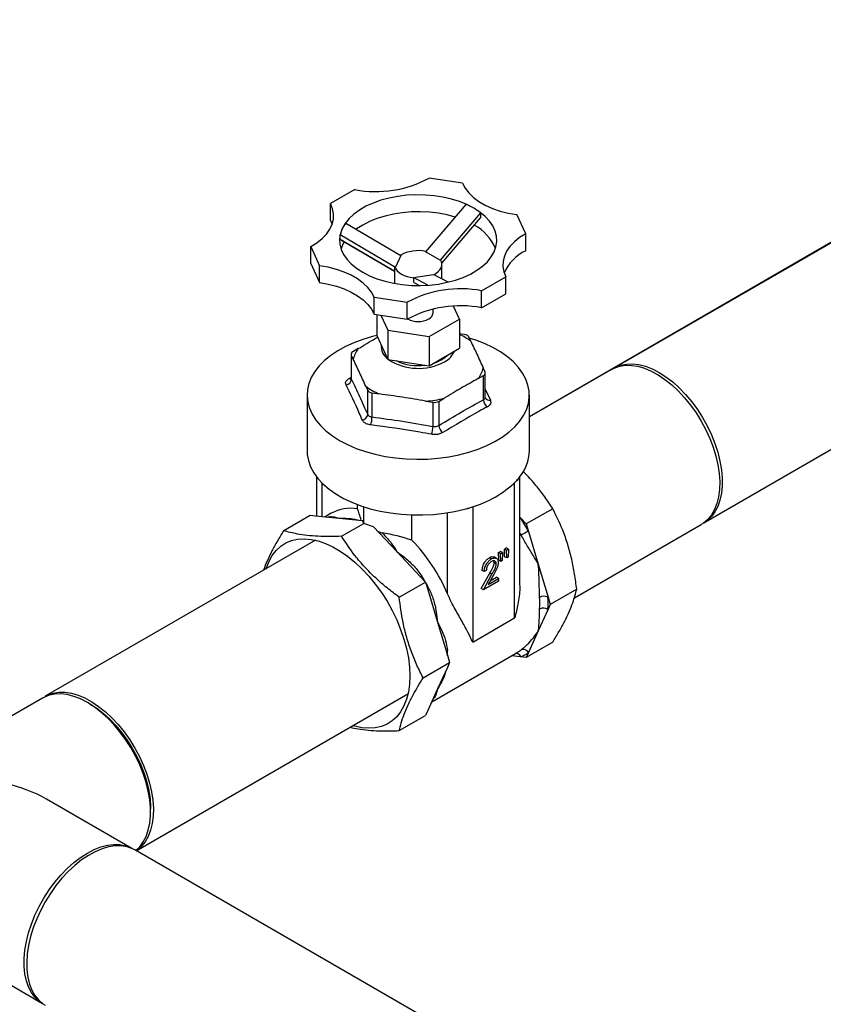
# Model space of a CAD drawing. Units: inches. Extents: x 8.6 to 37, y 4.7 to 25.4.
# Drawn here: x 16.1 to 17.4, y 6.8 to 8.4 of the extents above; entities that cross this region are included whole.
import ezdxf

# ---------------------------------------------------------------- set-up
doc = ezdxf.new("R2010")
doc.units = ezdxf.units.IN
doc.header["$MEASUREMENT"] = 0

msp = doc.modelspace()

# ---------------------------------------------------------------- linework, layer by layer
at = {"color": 7, "linetype": 'Continuous', "lineweight": 25}
for p, q in [((17.9954, 8.3675), (16.9122, 7.7411)), ((16.8066, 8.1095), (16.7543, 8.1176)), ((16.637, 8.0995), (16.5987, 8.0774)), ((16.5987, 8.0507), (16.5987, 8.0774)), ((16.8121, 8.0761), (16.7484, 8.0016)), ((16.8353, 8.0627), (16.7716, 7.9882)), ((16.8353, 8.0627), (16.8353, 8.0551)), ((16.9064, 8.0298), (16.8924, 8.06)), ((16.5987, 8.0507), (16.6011, 8.0451)), ((16.6225, 8.0467), (16.7095, 7.9956)), ((16.7741, 7.9836), (16.8353, 8.0551)), ((17.4575, 8.0556), (17.0465, 7.8183)), ((16.9064, 8.0031), (16.9064, 8.0298)), ((16.614, 8.0209), (16.614, 8.0285)), ((16.614, 8.0285), (16.701, 7.9773)), ((16.7002, 7.9702), (16.614, 8.0209)), ((16.6161, 8.0194), (16.6161, 8.0197)), ((16.6995, 7.9703), (16.6161, 8.0194)), ((16.5673, 8.0097), (16.5813, 7.9795)), ((16.5673, 7.9829), (16.5673, 8.0097)), ((16.7716, 7.9882), (16.7484, 8.0016)), ((16.5673, 7.9829), (16.5813, 7.9528)), ((16.7095, 7.9956), (16.701, 7.9773)), ((16.7722, 7.9886), (16.7716, 7.9882)), ((16.5813, 7.9528), (16.5813, 7.9795)), ((16.6995, 7.9706), (16.6995, 7.9515)), ((16.7002, 7.9775), (16.701, 7.9773)), ((16.7002, 7.9702), (16.7002, 7.9775)), ((16.7743, 7.9587), (16.7743, 7.9816)), ((16.7295, 7.9609), (16.7611, 7.9657)), ((16.7521, 7.9487), (16.7295, 7.9609)), ((16.7298, 7.9604), (16.7295, 7.9609)), ((16.7298, 7.9531), (16.7298, 7.9604)), ((16.7298, 7.9531), (16.7389, 7.9482)), ((16.7839, 7.9536), (16.7611, 7.9657)), ((16.8368, 7.94), (16.875, 7.9621)), ((16.875, 7.9353), (16.875, 7.9621)), ((16.8368, 7.9133), (16.8368, 7.94)), ((16.8368, 7.9133), (16.875, 7.9353)), ((16.6672, 7.9299), (16.7194, 7.9218)), ((16.6672, 7.9032), (16.6672, 7.9299)), ((16.7194, 7.8951), (16.7194, 7.9218)), ((16.7602, 7.9052), (16.7602, 7.9111)), ((16.8021, 7.8951), (16.7925, 7.9157)), ((16.6672, 7.9032), (16.7194, 7.8951)), ((16.6717, 7.9025), (16.6717, 7.8695)), ((16.6781, 7.9015), (16.6892, 7.8777)), ((16.7543, 7.8676), (16.8021, 7.8951)), ((16.8021, 7.8951), (16.8021, 7.8493)), ((16.6892, 7.8777), (16.7543, 7.8676)), ((16.6892, 7.8777), (16.6892, 7.8318)), ((16.6717, 7.8695), (16.6892, 7.8318)), ((16.7543, 7.8676), (16.7543, 7.8218)), ((16.8099, 7.871), (16.8021, 7.8722)), ((16.8197, 7.8604), (16.8165, 7.8672)), ((16.6423, 7.8487), (16.6338, 7.8438)), ((16.7543, 7.8218), (16.8021, 7.8493)), ((16.6311, 7.84), (16.6311, 7.8017)), ((16.6314, 7.8386), (16.6345, 7.8318)), ((16.6314, 7.8386), (16.6314, 7.8004)), ((16.6892, 7.8318), (16.7543, 7.8218)), ((16.8424, 7.8115), (16.8392, 7.8183)), ((17.0418, 7.8159), (16.9122, 7.7411)), ((16.8314, 7.8014), (16.84, 7.8063)), ((16.84, 7.7682), (16.84, 7.8063)), ((16.8427, 7.7719), (16.8427, 7.8101)), ((16.6541, 7.7896), (16.6572, 7.7829)), ((16.6572, 7.7447), (16.6572, 7.7829)), ((16.5615, 7.7754), (16.5615, 7.6876)), ((16.6638, 7.779), (16.6755, 7.7772)), ((16.6638, 7.779), (16.6638, 7.7409)), ((16.7486, 7.7659), (16.7603, 7.7641)), ((16.7693, 7.7655), (16.7779, 7.7705)), ((16.7693, 7.7655), (16.7693, 7.7274)), ((16.9122, 7.6876), (16.9122, 7.7754)), ((16.7603, 7.726), (16.7603, 7.7641)), ((17.1875, 7.5741), (17.426, 7.7117)), ((16.5766, 7.6466), (16.5766, 7.5848)), ((16.8972, 7.4778), (16.8972, 7.6466)), ((16.641, 7.5962), (16.641, 7.6029)), ((16.6509, 7.573), (16.6509, 7.5994)), ((16.949, 7.5963), (16.9073, 7.5722)), ((16.5247, 7.5617), (16.5664, 7.5858)), ((16.5664, 7.5858), (16.5748, 7.585)), ((16.5748, 7.585), (16.612, 7.5813)), ((16.5998, 7.589), (16.5901, 7.5834)), ((16.612, 7.5813), (16.6489, 7.5776)), ((16.727, 7.5466), (16.727, 7.5865)), ((16.8972, 7.5829), (16.8989, 7.5811)), ((16.8989, 7.5811), (16.9073, 7.5722)), ((16.6158, 7.5527), (16.6509, 7.573)), ((16.6509, 7.573), (16.6489, 7.5776)), ((16.6661, 7.5677), (16.6509, 7.573)), ((16.6661, 7.5677), (16.7031, 7.5287)), ((16.9073, 7.5722), (16.9108, 7.5605)), ((16.9831, 7.4557), (17.1831, 7.5712)), ((16.9108, 7.5605), (16.9262, 7.5087)), ((16.5748, 7.5464), (16.1487, 7.3004)), ((16.8727, 7.5326), (16.8758, 7.5344)), ((16.8732, 7.5205), (16.8727, 7.5326)), ((16.876, 7.5307), (16.8727, 7.5326)), ((16.8792, 7.5325), (16.8758, 7.5344)), ((16.876, 7.5307), (16.8792, 7.5325)), ((16.8792, 7.5325), (16.8787, 7.5198)), ((16.7031, 7.5287), (16.7402, 7.4895)), ((16.8524, 7.5171), (16.8491, 7.519)), ((16.8602, 7.5178), (16.8561, 7.5202)), ((16.8633, 7.5272), (16.8664, 7.529)), ((16.8638, 7.515), (16.8633, 7.5272)), ((16.8666, 7.5253), (16.8633, 7.5272)), ((16.8697, 7.5271), (16.8664, 7.529)), ((16.8666, 7.5253), (16.8697, 7.5271)), ((16.8671, 7.5131), (16.8666, 7.5253)), ((16.8697, 7.5271), (16.8693, 7.5144)), ((16.8765, 7.5185), (16.8732, 7.5205)), ((16.8765, 7.5185), (16.876, 7.5307)), ((16.8787, 7.5198), (16.8765, 7.5185)), ((16.8566, 7.511), (16.8559, 7.5138)), ((16.8599, 7.509), (16.8566, 7.511)), ((16.8671, 7.5131), (16.8638, 7.515)), ((16.8693, 7.5144), (16.8671, 7.5131)), ((16.9262, 7.5087), (16.9416, 7.4569)), ((16.7402, 7.4895), (16.7486, 7.4806)), ((16.8364, 7.4702), (16.8499, 7.4948)), ((16.841, 7.497), (16.8377, 7.4989)), ((16.8397, 7.4683), (16.8532, 7.4928)), ((16.8442, 7.4988), (16.841, 7.497)), ((16.8559, 7.4926), (16.8472, 7.4768)), ((16.8472, 7.4768), (16.8635, 7.4862)), ((16.8532, 7.4928), (16.8499, 7.4948)), ((16.8503, 7.4824), (16.8601, 7.4881)), ((16.8635, 7.4862), (16.8601, 7.4881)), ((16.8635, 7.4862), (16.8635, 7.482)), ((16.7069, 7.4565), (16.7486, 7.4806)), ((16.7486, 7.4806), (16.7521, 7.4689)), ((16.8397, 7.4683), (16.8364, 7.4702)), ((16.8635, 7.482), (16.8397, 7.4683)), ((16.7521, 7.4689), (16.7675, 7.4171)), ((16.9416, 7.4569), (16.945, 7.4453)), ((16.9868, 7.4693), (16.945, 7.4453)), ((16.945, 7.4453), (16.9416, 7.4376)), ((16.8228, 7.386), (16.8889, 7.4242)), ((16.9416, 7.4376), (16.9262, 7.4036)), ((16.7675, 7.4171), (16.7829, 7.3653)), ((16.9262, 7.4036), (16.9108, 7.3695)), ((16.949, 7.3859), (16.9073, 7.3618)), ((16.7584, 7.2919), (16.8938, 7.37)), ((16.7829, 7.3653), (16.7863, 7.3536)), ((16.8989, 7.3627), (16.8836, 7.3642)), ((16.9073, 7.3618), (16.8989, 7.3627)), ((16.9108, 7.3695), (16.9073, 7.3618)), ((16.7446, 7.3296), (16.7863, 7.3536)), ((16.7829, 7.346), (16.7675, 7.3119)), ((16.7863, 7.3536), (16.7829, 7.346)), ((16.2921, 7.0568), (16.7205, 7.3041)), ((16.7675, 7.3119), (16.7521, 7.2779)), ((16.762, 7.3001), (16.7618, 7.2995)), ((16.1446, 7.2976), (16.0095, 7.2196)), ((16.2194, 7.2881), (16.2151, 7.2906)), ((16.7069, 7.2462), (16.7486, 7.2702)), ((16.7521, 7.2779), (16.7486, 7.2702)), ((16.2853, 7.0604), (16.1505, 7.1382)), ((16.3148, 7.1179), (16.3148, 7.1229)), ((15.7333, 7.0534), (16.1443, 6.8161)), ((18.3943, 5.8433), (16.29, 7.058))]:
    msp.add_line(p, q, dxfattribs=at)
at = {"color": 8, "linetype": 'Continuous', "lineweight": 25}
for p, q in [((16.6279, 7.8017), (16.6311, 7.8036)), ((16.6311, 7.8017), (16.6314, 7.8004)), ((16.8427, 7.7846), (16.8507, 7.7672)), ((16.5848, 7.6372), (16.5848, 7.584)), ((16.8889, 7.4242), (16.8889, 7.6372)), ((16.8228, 7.5994), (16.8228, 7.386)), ((16.7832, 7.462), (16.7832, 7.59))]:
    msp.add_line(p, q, dxfattribs=at)
at = {"color": 7, "linetype": 'Continuous', "lineweight": 25, "flags": 128}
for points in [[(16.8066, 8.1095), (16.8107, 8.1017), (16.8165, 8.0942), (16.8239, 8.0872), (16.8326, 8.0808), (16.8426, 8.075), (16.8538, 8.0699), (16.866, 8.0657), (16.8789, 8.0624), (16.8924, 8.06)], [(16.8245, 8.0703), (16.8137, 8.0758), (16.8019, 8.0806), (16.7892, 8.0846), (16.7758, 8.0876), (16.7619, 8.0898), (16.7477, 8.091), (16.7333, 8.0912), (16.7189, 8.0905), (16.7048, 8.0888), (16.6911, 8.0862), (16.6781, 8.0827), (16.6658, 8.0783), (16.6545, 8.0732), (16.6443, 8.0673), (16.6354, 8.0608), (16.6278, 8.0537), (16.6217, 8.0461), (16.6172, 8.0382)], [(16.5673, 8.0097), (16.5769, 8.0157), (16.5852, 8.0223), (16.5921, 8.0295), (16.5974, 8.0371), (16.6011, 8.045), (16.6031, 8.0531), (16.6033, 8.0613), (16.6019, 8.0694), (16.5987, 8.0774)], [(16.7951, 8.0561), (16.7826, 8.0595), (16.7689, 8.0621), (16.7548, 8.0638), (16.7405, 8.0645), (16.7261, 8.0643), (16.7118, 8.0631), (16.6979, 8.0609), (16.6845, 8.0578), (16.6718, 8.0539), (16.66, 8.0491), (16.6493, 8.0436), (16.6397, 8.0374), (16.6391, 8.037)], [(16.7689, 7.9506), (16.7826, 7.9533), (16.7957, 7.9568), (16.8079, 7.9611), (16.8192, 7.9663), (16.8294, 7.9722), (16.8384, 7.9787), (16.8459, 7.9858), (16.852, 7.9933), (16.8565, 8.0012), (16.8595, 8.0094), (16.8607, 8.0176), (16.8603, 8.026), (16.8582, 8.0342), (16.8545, 8.0422), (16.8492, 8.05), (16.8423, 8.0573), (16.8341, 8.0641), (16.8245, 8.0703)], [(16.6172, 8.0382), (16.6143, 8.0301), (16.613, 8.0218), (16.6134, 8.0135), (16.6155, 8.0053), (16.6193, 7.9972), (16.6246, 7.9895), (16.6314, 7.9822), (16.6397, 7.9754), (16.6493, 7.9692), (16.66, 7.9636), (16.6718, 7.9589), (16.6845, 7.9549), (16.6979, 7.9518), (16.7118, 7.9497), (16.7261, 7.9485), (16.7405, 7.9482), (16.7548, 7.949), (16.7689, 7.9506)], [(16.9064, 8.0298), (16.8968, 8.0238), (16.8885, 8.0172), (16.8816, 8.01), (16.8763, 8.0024), (16.8727, 7.9945), (16.8707, 7.9864), (16.8704, 7.9782), (16.8719, 7.97), (16.875, 7.9621)], [(16.7614, 7.9652), (16.7653, 7.9675), (16.7686, 7.9701), (16.7712, 7.9729), (16.773, 7.976), (16.774, 7.9791), (16.7743, 7.9823), (16.7736, 7.9855), (16.7722, 7.9886)], [(16.6672, 7.9299), (16.663, 7.9377), (16.6572, 7.9452), (16.6499, 7.9522), (16.6411, 7.9587), (16.6311, 7.9645), (16.6199, 7.9695), (16.6078, 7.9737), (16.5948, 7.9771), (16.5813, 7.9795)], [(16.7002, 7.9775), (16.7016, 7.9744), (16.7038, 7.9714), (16.7068, 7.9687), (16.7104, 7.9663), (16.7146, 7.9642), (16.7193, 7.9625), (16.7244, 7.9612), (16.7298, 7.9604)], [(16.5813, 7.9528), (16.5948, 7.9504), (16.6078, 7.947), (16.6199, 7.9428), (16.6311, 7.9377), (16.6411, 7.9319), (16.6499, 7.9255), (16.6572, 7.9185), (16.663, 7.911), (16.6672, 7.9032)], [(16.6717, 7.8694), (16.6649, 7.8677), (16.6498, 7.8633), (16.6355, 7.858), (16.6222, 7.852), (16.6099, 7.8452), (16.5989, 7.8378), (16.5891, 7.8298), (16.5807, 7.8214), (16.5737, 7.8124), (16.5683, 7.8032), (16.5644, 7.7936), (16.5622, 7.784), (16.5616, 7.7742), (16.5626, 7.7644), (16.5652, 7.7548), (16.5695, 7.7453), (16.5753, 7.7361), (16.5826, 7.7273), (16.5914, 7.7189), (16.6015, 7.7111), (16.6129, 7.7038)], [(16.6129, 7.7038), (16.6254, 7.6973), (16.639, 7.6914), (16.6535, 7.6864), (16.6688, 7.6821), (16.6847, 7.6788), (16.7011, 7.6763), (16.7178, 7.6748), (16.7348, 7.6742), (16.7517, 7.6746), (16.7685, 7.6758), (16.785, 7.6781), (16.801, 7.6812), (16.8165, 7.6852), (16.8312, 7.6901), (16.845, 7.6957), (16.8578, 7.7021), (16.8695, 7.7092), (16.8799, 7.7169), (16.8891, 7.7252), (16.8968, 7.7339), (16.9029, 7.743), (16.9076, 7.7524), (16.9107, 7.762), (16.9121, 7.7717), (16.9119, 7.7815), (16.91, 7.7912), (16.9066, 7.8008), (16.9015, 7.8101), (16.895, 7.8192), (16.8869, 7.8278), (16.8775, 7.8359), (16.8667, 7.8434), (16.8547, 7.8503), (16.8416, 7.8566), (16.8276, 7.862), (16.8174, 7.8653)], [(16.7607, 7.8255), (16.7662, 7.8274), (16.7732, 7.8308)], [(16.7732, 7.8308), (16.7791, 7.8348), (16.7824, 7.838)], [(17.0418, 7.8159), (17.0457, 7.8179), (17.0541, 7.8209), (17.0633, 7.8224), (17.073, 7.8223), (17.0831, 7.8208), (17.0936, 7.8177), (17.1043, 7.8132), (17.1151, 7.8073), (17.1259, 7.8001), (17.1366, 7.7916), (17.1469, 7.782), (17.1568, 7.7713), (17.1663, 7.7597), (17.175, 7.7473), (17.1831, 7.7343)], [(17.0463, 7.8182), (17.0482, 7.8192), (17.0564, 7.8225), (17.0653, 7.8244), (17.0749, 7.8247), (17.0849, 7.8235), (17.0953, 7.8209), (17.106, 7.8167), (17.1168, 7.8112), (17.1275, 7.8043), (17.1382, 7.7961), (17.1486, 7.7868), (17.1586, 7.7764), (17.1682, 7.765), (17.1771, 7.7529), (17.1853, 7.74), (17.1928, 7.7267), (17.1993, 7.713), (17.2049, 7.6991), (17.2094, 7.6852), (17.2128, 7.6714), (17.2152, 7.6578), (17.2163, 7.6448), (17.2163, 7.6323), (17.2152, 7.6206), (17.2128, 7.6098), (17.2094, 7.5999), (17.2049, 7.5912), (17.1993, 7.5838), (17.1928, 7.5776), (17.1873, 7.5739)], [(17.1831, 7.7343), (17.1903, 7.7209), (17.1966, 7.7071), (17.202, 7.6931), (17.2062, 7.6792), (17.2094, 7.6654), (17.2115, 7.652), (17.2123, 7.639), (17.212, 7.6267), (17.2106, 7.6151), (17.208, 7.6045), (17.2042, 7.5949), (17.1994, 7.5865), (17.1936, 7.5794), (17.1868, 7.5735), (17.1831, 7.5712)], [(16.5615, 7.6876), (16.5618, 7.6818), (16.5636, 7.6721), (16.5671, 7.6624), (16.5721, 7.653), (16.5787, 7.644), (16.5867, 7.6353), (16.5962, 7.6272), (16.607, 7.6196), (16.6191, 7.6126), (16.6322, 7.6064), (16.6463, 7.6009), (16.6613, 7.5963), (16.677, 7.5925), (16.6933, 7.5896), (16.71, 7.5876), (16.7269, 7.5866), (16.7439, 7.5865), (16.7609, 7.5873), (16.7776, 7.5892), (16.7939, 7.5919), (16.8097, 7.5955)], [(16.497, 7.5014), (16.4975, 7.5031), (16.5016, 7.5135), (16.5068, 7.5226), (16.513, 7.5305), (16.5201, 7.5371), (16.5282, 7.5422), (16.5371, 7.5459), (16.5467, 7.5481), (16.557, 7.5488), (16.5678, 7.5479), (16.5789, 7.5455), (16.5904, 7.5416), (16.6021, 7.5362), (16.6138, 7.5294), (16.6255, 7.5213), (16.6369, 7.512), (16.6481, 7.5015), (16.6589, 7.4899), (16.6691, 7.4774), (16.6788, 7.4642), (16.6877, 7.4502), (16.6957, 7.4357), (16.7029, 7.4209), (16.7091, 7.4058), (16.7143, 7.3907), (16.7183, 7.3757), (16.7213, 7.3609), (16.7231, 7.3464), (16.7236, 7.3326), (16.7231, 7.3194), (16.7213, 7.3071), (16.7183, 7.2957), (16.7143, 7.2853), (16.7091, 7.2761), (16.7029, 7.2682), (16.6957, 7.2617), (16.6877, 7.2565), (16.6788, 7.2528), (16.6691, 7.2507), (16.6589, 7.25), (16.6481, 7.2509), (16.6369, 7.2533), (16.634, 7.2542)], [(16.1443, 7.2975), (16.145, 7.298), (16.1527, 7.3024), (16.1611, 7.3054), (16.1702, 7.3068), (16.1799, 7.3068), (16.1901, 7.3052), (16.2006, 7.3022), (16.2113, 7.2977), (16.2221, 7.2918), (16.2329, 7.2845), (16.2435, 7.276), (16.2539, 7.2664), (16.2638, 7.2557), (16.2732, 7.2441), (16.282, 7.2318), (16.29, 7.2188)], [(16.2151, 7.2906), (16.2043, 7.2962), (16.1936, 7.3003), (16.1832, 7.303), (16.1732, 7.3042), (16.1637, 7.3038), (16.1547, 7.302), (16.1465, 7.2987), (16.1446, 7.2976)], [(16.2913, 7.0573), (16.2976, 7.0632), (16.3032, 7.0707), (16.3077, 7.0794), (16.3112, 7.0892), (16.3135, 7.1001), (16.3146, 7.1118), (16.3146, 7.1243), (16.3135, 7.1373), (16.3112, 7.1508), (16.3077, 7.1646), (16.3032, 7.1786), (16.2976, 7.1925), (16.2911, 7.2062), (16.2837, 7.2195), (16.2754, 7.2323), (16.2665, 7.2445), (16.257, 7.2558), (16.2469, 7.2662), (16.2365, 7.2756), (16.2259, 7.2837), (16.2151, 7.2906)], [(16.2194, 7.2882), (16.2299, 7.2814), (16.2403, 7.2734), (16.2504, 7.2643), (16.2601, 7.2541), (16.2694, 7.243), (16.278, 7.2311), (16.2859, 7.2186), (16.293, 7.2055), (16.2993, 7.1921), (16.3045, 7.1786), (16.3087, 7.165), (16.3119, 7.1516), (16.3139, 7.1386), (16.3148, 7.126), (16.3148, 7.1229)], [(16.29, 7.2188), (16.2973, 7.2053), (16.3036, 7.1915), (16.3089, 7.1776), (16.3132, 7.1636), (16.3164, 7.1499), (16.3184, 7.1364), (16.3193, 7.1234), (16.319, 7.1111), (16.3175, 7.0996), (16.3149, 7.089), (16.3112, 7.0794), (16.3064, 7.071), (16.3005, 7.0638), (16.2938, 7.058), (16.2921, 7.0568)], [(16.1446, 6.816), (16.1391, 6.8197), (16.1325, 6.8258), (16.127, 6.8333), (16.1224, 6.842), (16.119, 6.8518), (16.1167, 6.8627), (16.1155, 6.8744), (16.1155, 6.8869), (16.1167, 6.8999), (16.119, 6.9134), (16.1224, 6.9272), (16.127, 6.9412), (16.1325, 6.9551), (16.1391, 6.9688), (16.1465, 6.9821), (16.1547, 6.9949), (16.1637, 7.0071), (16.1732, 7.0184), (16.1832, 7.0288), (16.1936, 7.0382), (16.2043, 7.0463), (16.2151, 7.0532), (16.2259, 7.0588), (16.2365, 7.0629), (16.2469, 7.0656), (16.257, 7.0668), (16.2665, 7.0664), (16.2754, 7.0646), (16.2837, 7.0613), (16.2856, 7.0602)], [(16.29, 7.058), (16.2861, 7.06), (16.2777, 7.063), (16.2686, 7.0644), (16.2589, 7.0644), (16.2487, 7.0629), (16.2382, 7.0598), (16.2275, 7.0553), (16.2167, 7.0494), (16.2059, 7.0422), (16.1953, 7.0337), (16.1849, 7.024), (16.175, 7.0134), (16.1656, 7.0018), (16.1568, 6.9894), (16.1487, 6.9764)], [(16.1487, 6.9764), (16.1415, 6.9629), (16.1352, 6.9492), (16.1299, 6.9352), (16.1256, 6.9213), (16.1224, 6.9075), (16.1204, 6.894), (16.1195, 6.8811), (16.1198, 6.8688), (16.1213, 6.8572), (16.1239, 6.8466), (16.1276, 6.837), (16.1324, 6.8286), (16.1382, 6.8214), (16.145, 6.8156), (16.1487, 6.8132)]]:
    msp.add_lwpolyline(points, dxfattribs=at)
at = {"color": 8, "linetype": 'Continuous', "lineweight": 25, "flags": 128}
for points in [[(16.8972, 7.5798), (16.8979, 7.5804), (16.8989, 7.5811)], [(16.8992, 7.5546), (16.8979, 7.557), (16.8972, 7.5583)], [(16.7407, 7.489), (16.7413, 7.4894), (16.7425, 7.4901)], [(16.7519, 7.4695), (16.7525, 7.4699), (16.7537, 7.4706)], [(16.7812, 7.3711), (16.7817, 7.3716), (16.7829, 7.3725)]]:
    msp.add_lwpolyline(points, dxfattribs=at)
at = {"color": 7, "linetype": 'Continuous', "lineweight": 25}
for centre, radius, start, end in [((16.6701, 8.274), 0.1776, 259.2684, 298.3176), ((16.792, 7.9795), 0.0719, 21.9911, 62.5129), ((16.6627, 7.9905), 0.0501, 148.1258, 161.548), ((16.7369, 7.9467), 0.0566, 77.5723, 120.0138), ((16.9351, 7.9418), 0.0676, 115.0856, 157.5622), ((16.8037, 7.7655), 0.1776, 79.2684, 118.3176), ((16.8039, 7.7374), 0.1789, 79.4113, 118.1748), ((16.7487, 7.9063), 0.0116, 294.0627, 354.6172), ((16.7369, 7.9269), 0.0354, 242.1461, 297.8609), ((16.8094, 7.8625), 0.00854, 33.4389, 86.5665), ((16.6352, 7.8399), 0.00411, 110.7421, 199.461), ((16.6754, 7.8231), 0.0418, 142.2161, 167.987), ((16.7032, 7.8526), 0.0247, 175.4934, 234.3035), ((16.7632, 7.8579), 0.0335, 296.5579, 336.7895), ((16.7372, 7.9042), 0.0866, 236.8013, 298.2214), ((16.7365, 7.9006), 0.0787, 244.1147, 278.2993), ((16.7984, 7.827), 0.0418, 322.2161, 347.987), ((16.8385, 7.8101), 0.00411, 290.7421, 19.461), ((16.6214, 7.8012), 0.01, 279.6825, 355.502), ((16.7128, 7.8667), 0.0969, 232.6644, 247.341), ((16.6643, 7.7876), 0.00854, 213.4389, 266.5665), ((16.738, 7.9316), 0.166, 273.6721, 283.914), ((16.7627, 7.7783), 0.0144, 260.2289, 297.3572), ((16.8541, 7.7684), 0.0141, 180.7981, 234.4868), ((16.6472, 7.746), 0.0101, 278.8046, 352.9608), ((16.6302, 7.7397), 0.0337, 340.3694, 2.0105), ((16.7197, 7.7279), 0.0407, 339.4052, 357.3151), ((16.7842, 7.7287), 0.0149, 184.7942, 235.1898), ((16.8452, 7.6888), 0.067, 319.7321, 358.9562), ((16.8205, 7.7057), 0.0968, 316.6176, 321.5894), ((16.8823, 7.6522), 0.0156, 303.4421, 334.765), ((16.7765, 7.7563), 0.1636, 285.676, 314.3186), ((16.6309, 7.5327), 0.0643, 80.9593, 118.8902), ((16.7473, 7.8324), 0.245, 284.7619, 287.439), ((16.8046, 7.6341), 0.0389, 277.6318, 294.5691), ((16.6388, 7.4172), 0.3074, 27.7888, 32.2112), ((16.9671, 7.437), 0.1358, 114.5043, 120.0072), ((16.5232, 7.3504), 0.2829, 23.2406, 43.9312), ((16.9355, 7.4429), 0.0153, 66.6288, 117.8651), ((16.77, 7.4473), 0.1586, 356.6836, 3.3164), ((16.7744, 7.4473), 0.1674, 356.6836, 3.3164), ((16.9345, 7.4259), 0.0136, 58.7569, 116.8967), ((16.8656, 7.4188), 0.0563, 300.0024, 306.6258), ((16.8754, 7.4172), 0.0594, 293.3823, 306.6284), ((16.9028, 7.3654), 0.00901, 27.6107, 113.5762)]:
    msp.add_arc(centre, radius, start, end, dxfattribs=at)
at = {"color": 8, "linetype": 'Continuous', "lineweight": 25}
for centre, radius, start, end in [((16.763, 7.7868), 0.0929, 52.4641, 65.1749), ((16.6304, 7.8061), 0.00507, 240.7285, 277.6591), ((16.8494, 7.7746), 0.00746, 208.8015, 279.8951), ((16.4962, 7.3349), 0.2911, 30.3092, 32.2117), ((16.4962, 7.3349), 0.2911, 27.7883, 29.6912), ((16.6157, 7.363), 0.1674, 0.4778, 3.2311), ((16.8908, 7.359), 0.00893, 24.5648, 95.2083)]:
    msp.add_arc(centre, radius, start, end, dxfattribs=at)
at = {"color": 7, "linetype": 'Continuous', "lineweight": 25}
for centre, major_axis, ratio, start_param, end_param in [((16.7369, 7.9678), (0.1084, 0.0845), 0.709708, 0.280427, 0.41289), ((16.7369, 7.9678), (0.1084, 0.0845), 0.709708, 0.147965, 0.280427), ((16.7369, 7.9678), (0.1169, -0.0754), 0.543806, 3.084655, 3.217118), ((16.7369, 7.9678), (0.1169, -0.0754), 0.543806, 3.217118, 3.34958), ((16.6509, 7.4242), (-0.0184, 0.1835), 0.11102, 5.693542, 5.917327), ((16.6509, 7.4242), (0.2098, -0.0273), 0.646353, 1.285323, 1.51568), ((16.0095, 7.0568), (0.1994, 0), 0.577382, 0.785479, 1.570796)]:
    msp.add_ellipse(centre, major_axis=major_axis, ratio=ratio, start_param=start_param, end_param=end_param, dxfattribs=at)
for points, knots in [([(16.6423, 7.8487), (16.6513, 7.8541), (16.6615, 7.8604), (16.6717, 7.8661), (16.6729, 7.8668)], [0, 0, 0, 0, 0.874319, 1, 1, 1, 1]), ([(16.6231, 7.7913), (16.6227, 7.7925), (16.622, 7.7948), (16.6237, 7.7985), (16.6264, 7.8006), (16.6279, 7.8017)], [0, 0, 0, 0, 0.321725, 0.643296, 1, 1, 1, 1]), ([(16.6311, 7.8017), (16.6309, 7.8012), (16.6308, 7.8004), (16.6308, 7.8005), (16.6308, 7.8005)], [0, 0, 0, 0, 0.725039, 1, 1, 1, 1]), ([(16.6314, 7.8004), (16.6357, 7.7915), (16.6443, 7.7737), (16.6529, 7.7544), (16.6572, 7.7447)], [0, 0, 0, 0, 0.4996909, 1, 1, 1, 1]), ([(16.6488, 7.736), (16.6472, 7.7397), (16.6387, 7.759), (16.6301, 7.7768), (16.6231, 7.7913)], [0, 0, 0, 0, 0.18844, 1, 1, 1, 1]), ([(16.7693, 7.7274), (16.7811, 7.7346), (16.8046, 7.7489), (16.8282, 7.7617), (16.84, 7.7682)], [0, 0, 0, 0, 0.499691, 1, 1, 1, 1]), ([(16.8428, 7.771), (16.8428, 7.771), (16.8428, 7.771), (16.8426, 7.7715), (16.8427, 7.7718), (16.8427, 7.7719)], [0, 0, 0, 0, 0.030765, 0.913144, 1, 1, 1, 1]), ([(16.8507, 7.7672), (16.851, 7.766), (16.8517, 7.7635), (16.8501, 7.7598), (16.8473, 7.7579), (16.8459, 7.7569)], [0, 0, 0, 0, 0.321725, 0.643296, 1, 1, 1, 1]), ([(16.8459, 7.7569), (16.8414, 7.7545), (16.818, 7.7419), (16.7947, 7.7278), (16.7757, 7.7164)], [0, 0, 0, 0, 0.1884402, 1, 1, 1, 1]), ([(16.6619, 7.7284), (16.6599, 7.7288), (16.656, 7.7296), (16.6512, 7.7322), (16.6496, 7.7347), (16.6488, 7.736)], [0, 0, 0, 0, 0.321725, 0.643296, 1, 1, 1, 1]), ([(16.6572, 7.7447), (16.6576, 7.7441), (16.6585, 7.7428), (16.6609, 7.7414), (16.6628, 7.7411), (16.6638, 7.7409)], [0, 0, 0, 0, 0.356735, 0.678237, 1, 1, 1, 1]), ([(16.6638, 7.7409), (16.6799, 7.7388), (16.7121, 7.7346), (16.7442, 7.7289), (16.7603, 7.726)], [0, 0, 0, 0, 0.4996909, 1, 1, 1, 1]), ([(16.7577, 7.7136), (16.7517, 7.7147), (16.7198, 7.7206), (16.6878, 7.7249), (16.6619, 7.7284)], [0, 0, 0, 0, 0.18844, 1, 1, 1, 1]), ([(16.7603, 7.726), (16.7615, 7.7259), (16.7637, 7.7256), (16.7669, 7.7261), (16.7685, 7.727), (16.7693, 7.7274)], [0, 0, 0, 0, 0.356735, 0.678237, 1, 1, 1, 1]), ([(16.7757, 7.7164), (16.7741, 7.7156), (16.7708, 7.7139), (16.7644, 7.7129), (16.76, 7.7133), (16.7577, 7.7136)], [0, 0, 0, 0, 0.321725, 0.643296, 1, 1, 1, 1]), ([(16.949, 7.5963), (16.945, 7.6025), (16.9369, 7.615), (16.9227, 7.6331), (16.911, 7.6465), (16.9036, 7.6536), (16.902, 7.655)], [0, 0, 0, 0, 0.3023503, 0.6063561, 0.9165322, 1, 1, 1, 1]), ([(16.9868, 7.4693), (16.9858, 7.4773), (16.9838, 7.4933), (16.9791, 7.517), (16.9729, 7.5401), (16.9634, 7.5672), (16.9545, 7.5852), (16.949, 7.5963)], [0, 0, 0, 0, 0.174902, 0.349758, 0.529383, 0.709015, 1, 1, 1, 1]), ([(16.5247, 7.5617), (16.5214, 7.5562), (16.5146, 7.5452), (16.5059, 7.5293), (16.4988, 7.5141), (16.4943, 7.5039), (16.493, 7.4993), (16.4929, 7.4991)], [0, 0, 0, 0, 0.243933, 0.4878, 0.73832, 0.988849, 1, 1, 1, 1]), ([(16.6158, 7.5527), (16.6094, 7.5525), (16.5965, 7.5522), (16.5784, 7.5526), (16.5615, 7.5539), (16.5427, 7.5566), (16.5316, 7.5597), (16.5247, 7.5617)], [0, 0, 0, 0, 0.174902, 0.349758, 0.529383, 0.709015, 1, 1, 1, 1]), ([(16.7069, 7.4565), (16.7005, 7.4614), (16.6876, 7.4711), (16.6695, 7.4869), (16.6526, 7.5039), (16.6338, 7.5256), (16.6227, 7.5424), (16.6158, 7.5527)], [0, 0, 0, 0, 0.174401, 0.349757, 0.528672, 0.709018, 1, 1, 1, 1]), ([(16.6728, 7.5606), (16.6743, 7.5599), (16.6766, 7.5588), (16.6792, 7.5583), (16.6801, 7.5581)], [0, 0, 0, 0, 0.638559, 1, 1, 1, 1]), ([(16.6801, 7.5581), (16.683, 7.5552), (16.6881, 7.5502), (16.6956, 7.5404), (16.7002, 7.5333), (16.703, 7.5287), (16.7031, 7.5287)], [0, 0, 0, 0, 0.339809, 0.587598, 0.995926, 1, 1, 1, 1]), ([(16.9262, 7.5087), (16.9261, 7.5088), (16.9237, 7.5132), (16.9182, 7.5227), (16.9088, 7.5377), (16.9024, 7.5489), (16.8992, 7.5546)], [0, 0, 0, 0, 0.003184, 0.301707, 0.647166, 1, 1, 1, 1]), ([(16.7031, 7.5287), (16.7031, 7.5287), (16.7076, 7.5254), (16.7171, 7.5182), (16.7309, 7.5058), (16.7386, 7.4953), (16.7425, 7.4901)], [0, 0, 0, 0, 0.003184, 0.301707, 0.647166, 1, 1, 1, 1]), ([(16.8377, 7.4989), (16.8379, 7.501), (16.8383, 7.5052), (16.8413, 7.5114), (16.8451, 7.5163), (16.8478, 7.5181), (16.8491, 7.519)], [0, 0, 0, 0, 0.280029, 0.559515, 0.779668, 1, 1, 1, 1]), ([(16.841, 7.497), (16.8412, 7.4991), (16.8416, 7.5033), (16.8446, 7.5095), (16.8484, 7.5144), (16.8511, 7.5162), (16.8524, 7.5171)], [0, 0, 0, 0, 0.280029, 0.559515, 0.779668, 1, 1, 1, 1]), ([(16.8491, 7.519), (16.8507, 7.5198), (16.8535, 7.5212), (16.8555, 7.5202), (16.8564, 7.5197)], [0, 0, 0, 0, 0.569477, 1, 1, 1, 1]), ([(16.8524, 7.5171), (16.854, 7.5178), (16.8571, 7.5193), (16.8606, 7.518), (16.8627, 7.5152), (16.8629, 7.5125), (16.863, 7.5112)], [0, 0, 0, 0, 0.27989, 0.559224, 0.779582, 1, 1, 1, 1]), ([(16.8523, 7.5129), (16.8511, 7.512), (16.8487, 7.5104), (16.846, 7.5063), (16.8445, 7.5023), (16.8443, 7.5), (16.8442, 7.4988)], [0, 0, 0, 0, 0.2796987, 0.5588466, 0.7791762, 1, 1, 1, 1]), ([(16.8499, 7.4948), (16.8516, 7.4977), (16.854, 7.5018), (16.8563, 7.5075), (16.8565, 7.5098), (16.8566, 7.511)], [0, 0, 0, 0, 0.560717, 0.780532, 1, 1, 1, 1]), ([(16.8599, 7.509), (16.8597, 7.5102), (16.8594, 7.5125), (16.8573, 7.514), (16.8548, 7.5141), (16.8531, 7.5133), (16.8523, 7.5129)], [0, 0, 0, 0, 0.279126, 0.558978, 0.77935, 1, 1, 1, 1]), ([(16.8532, 7.4928), (16.8549, 7.4958), (16.8573, 7.4999), (16.8596, 7.5056), (16.8598, 7.5079), (16.8599, 7.509)], [0, 0, 0, 0, 0.560717, 0.780532, 1, 1, 1, 1]), ([(16.863, 7.5112), (16.8629, 7.5095), (16.8626, 7.5061), (16.8598, 7.4997), (16.8574, 7.4953), (16.8559, 7.4926)], [0, 0, 0, 0, 0.279288, 0.559154, 1, 1, 1, 1]), ([(16.9284, 7.4564), (16.9282, 7.462), (16.9278, 7.4735), (16.9275, 7.4913), (16.9267, 7.5032), (16.9262, 7.5087), (16.9262, 7.5087)], [0, 0, 0, 0, 0.34426, 0.698297, 0.996816, 1, 1, 1, 1]), ([(16.7537, 7.4706), (16.7563, 7.4647), (16.7615, 7.4528), (16.7653, 7.4347), (16.7669, 7.4227), (16.7675, 7.4172), (16.7675, 7.4171)], [0, 0, 0, 0, 0.34426, 0.698297, 0.996816, 1, 1, 1, 1]), ([(16.8967, 7.4778), (16.8969, 7.4754), (16.8974, 7.4646), (16.8945, 7.4466), (16.891, 7.4313), (16.889, 7.4242), (16.8889, 7.4242)], [0, 0, 0, 0, 0.12713, 0.585282, 0.996835, 1, 1, 1, 1]), ([(16.7446, 7.3296), (16.7413, 7.3362), (16.7345, 7.3494), (16.7259, 7.3707), (16.7185, 7.3932), (16.7115, 7.4217), (16.7086, 7.4432), (16.7069, 7.4565)], [0, 0, 0, 0, 0.174401, 0.349757, 0.528672, 0.709018, 1, 1, 1, 1]), ([(16.8228, 7.386), (16.8228, 7.3861), (16.8207, 7.3907), (16.8157, 7.401), (16.8062, 7.4179), (16.7969, 7.4345), (16.7889, 7.4493), (16.7851, 7.4578), (16.7832, 7.462)], [0, 0, 0, 0, 0.001722, 0.225703, 0.475045, 0.723983, 0.862093, 1, 1, 1, 1]), ([(16.949, 7.3859), (16.9524, 7.3914), (16.9591, 7.4024), (16.9678, 7.4183), (16.9751, 7.4336), (16.9822, 7.4512), (16.985, 7.4624), (16.9868, 7.4693)], [0, 0, 0, 0, 0.174401, 0.349757, 0.528672, 0.709018, 1, 1, 1, 1]), ([(16.9262, 7.4036), (16.9262, 7.4036), (16.9267, 7.4063), (16.9275, 7.4126), (16.9279, 7.4235), (16.9282, 7.4332), (16.9284, 7.4381)], [0, 0, 0, 0, 0.003184, 0.301707, 0.647166, 1, 1, 1, 1]), ([(16.7675, 7.4171), (16.7675, 7.4171), (16.7699, 7.4127), (16.7747, 7.4032), (16.7806, 7.3886), (16.7821, 7.3779), (16.7829, 7.3725)], [0, 0, 0, 0, 0.003184, 0.301707, 0.647166, 1, 1, 1, 1]), ([(16.8992, 7.3736), (16.9023, 7.3762), (16.9087, 7.3814), (16.9181, 7.3919), (16.9237, 7.3997), (16.9261, 7.4035), (16.9262, 7.4036)], [0, 0, 0, 0, 0.34426, 0.698297, 0.996816, 1, 1, 1, 1]), ([(16.7069, 7.2462), (16.7079, 7.2503), (16.7098, 7.2585), (16.7145, 7.2721), (16.7208, 7.2868), (16.7302, 7.3057), (16.7391, 7.3205), (16.7446, 7.3296)], [0, 0, 0, 0, 0.174401, 0.349757, 0.528672, 0.709018, 1, 1, 1, 1]), ([(16.6294, 7.2515), (16.6335, 7.2506), (16.6424, 7.2487), (16.658, 7.2469), (16.679, 7.2456), (16.6963, 7.2459), (16.7069, 7.2462)], [0, 0, 0, 0, 0.198749, 0.42009, 0.641439, 1, 1, 1, 1])]:
    msp.add_open_spline(points, degree=3, knots=knots, dxfattribs=at)
for points in [[(16.8197, 7.8604), (16.8229, 7.8536), (16.8295, 7.84), (16.836, 7.8255), (16.8392, 7.8183)], [(16.6541, 7.7896), (16.6508, 7.7969), (16.6443, 7.8114), (16.6378, 7.825), (16.6345, 7.8318)], [(16.8314, 7.8014), (16.8225, 7.7964), (16.8046, 7.7866), (16.7868, 7.7758), (16.7779, 7.7705)], [(16.7486, 7.7659), (16.7364, 7.768), (16.7121, 7.7723), (16.6877, 7.7756), (16.6755, 7.7772)]]:
    msp.add_open_spline(points, degree=3, dxfattribs=at)
at = {"color": 8, "linetype": 'Continuous', "lineweight": 25}
for points, knots in [([(16.84, 7.7682), (16.8407, 7.7686), (16.842, 7.7695), (16.8428, 7.771), (16.8426, 7.7717), (16.8426, 7.7719)], [0, 0, 0, 0, 0.475958, 0.904908, 1, 1, 1, 1]), ([(16.5944, 7.583), (16.5947, 7.5831), (16.5982, 7.5842), (16.6037, 7.5834), (16.6093, 7.5822), (16.612, 7.5813), (16.612, 7.5813)], [0, 0, 0, 0, 0.04408, 0.560186, 0.995358, 1, 1, 1, 1]), ([(16.612, 7.5813), (16.612, 7.5813), (16.6168, 7.5815), (16.6246, 7.5813), (16.6349, 7.5802), (16.64, 7.5789), (16.6424, 7.5783)], [0, 0, 0, 0, 0.004717, 0.477523, 0.76444, 1, 1, 1, 1]), ([(16.7803, 7.3402), (16.7802, 7.3398), (16.7792, 7.3341), (16.7746, 7.3245), (16.7699, 7.3158), (16.7675, 7.312), (16.7675, 7.3119)], [0, 0, 0, 0, 0.044271, 0.560273, 0.995359, 1, 1, 1, 1]), ([(16.7675, 7.3119), (16.7675, 7.3119), (16.7669, 7.3092), (16.7652, 7.3038), (16.7631, 7.2987), (16.7605, 7.2962), (16.7602, 7.2959)], [0, 0, 0, 0, 0.004664, 0.441878, 0.947835, 1, 1, 1, 1])]:
    msp.add_open_spline(points, degree=3, knots=knots, dxfattribs=at)

doc.saveas('drawing.dxf')
